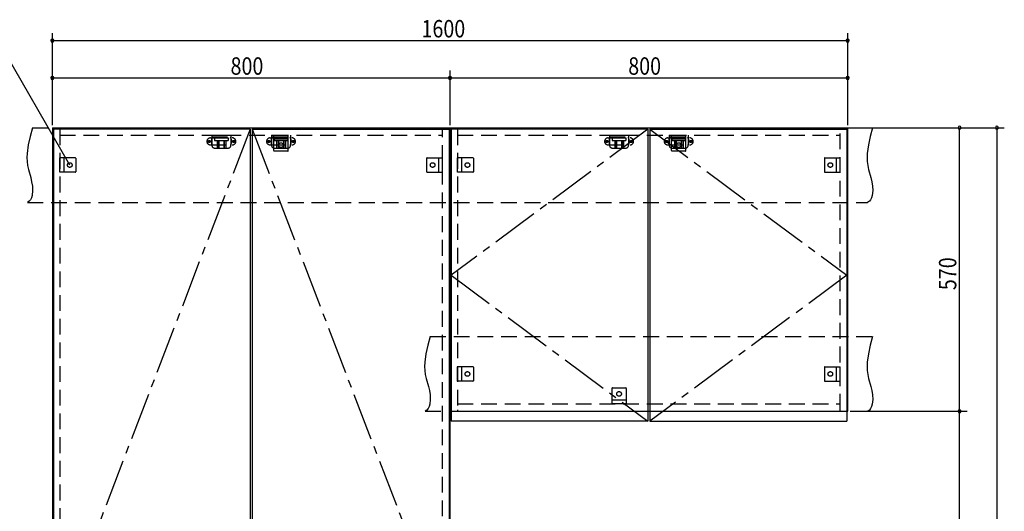
# Model space of a CAD drawing. Extents: x 19 to 1168, y 16 to 831.
# Drawn here: x 421 to 817, y 424 to 621 of the extents above; entities that cross this region are included whole.
import ezdxf

# ---------------------------------------------------------------- set-up
doc = ezdxf.new("R2010")
doc.units = 0
doc.linetypes.add('CENTER2', pattern=[28.575, 19.05, -3.175, 3.175, -3.175])
doc.linetypes.add('DASHED2', pattern=[9.525, 6.35, -3.175])
for name, color, linetype in [('CL', 4, 'CENTER2'), ('KI1', 7, 'CONTINUOUS'), ('KI2', 4, 'CONTINUOUS'), ('SU', 3, 'CONTINUOUS'), ('TS', 6, 'DASHED2')]:
    doc.layers.add(name, color=color, linetype=linetype)
doc.styles.get("Standard").update_dxf_attribs({"font": 'romans.shx', "width": 0.83, "bigfont": 'extfont.shx'})

msp = doc.modelspace()

# ---------------------------------------------------------------- linework, layer by layer
at = {"layer": 'CL'}
for p, q in [((513.6, 577.4), (434.4, 371)), ((514.4, 577.4), (593.6, 371)), ((673.6, 577.4), (594.4, 518.7)), ((674.4, 577.4), (753.6, 518.7)), ((594.4, 518.7), (673.6, 460)), ((753.6, 518.7), (674.4, 460))]:
    msp.add_line(p, q, dxfattribs=at)
at = {"layer": 'KI1'}
for p, q in [((434, 578), (594, 578)), ((434, 578), (434, 164)), ((437, 578), (437, 577.4)), ((591, 577.4), (591, 578)), ((594, 164), (594, 578)), ((594, 578), (754, 578)), ((594, 578), (594, 464)), ((597, 578), (597, 577.4)), ((751, 577.4), (751, 578)), ((754, 464), (754, 578)), ((594, 464), (754, 464)), ((597, 464.6), (597, 464)), ((751, 464), (751, 464.6))]:
    msp.add_line(p, q, dxfattribs=at)
at = {"layer": 'KI2'}
for p, q in [((513.6, 577.4), (434.4, 577.4)), ((434.4, 577.4), (434.4, 164.6)), ((513.6, 577.4), (513.6, 164.6)), ((514.4, 577.4), (593.6, 577.4)), ((514.4, 577.4), (514.4, 164.6)), ((593.6, 577.4), (593.6, 164.6)), ((673.6, 577.4), (594.4, 577.4)), ((594.4, 577.4), (594.4, 460)), ((673.6, 577.4), (673.6, 460)), ((674.4, 577.4), (753.6, 577.4)), ((674.4, 577.4), (674.4, 460)), ((753.6, 577.4), (753.6, 460)), ((673.6, 460), (594.4, 460)), ((674.4, 460), (753.6, 460))]:
    msp.add_line(p, q, dxfattribs=at)
at = {"layer": 'SU'}
for p, q in [((434, 579), (434, 616)), ((754, 579), (754, 616)), ((441, 563), (412.13, 613)), ((434, 613), (754, 613)), ((434, 579), (434, 601)), ((594, 579), (594, 601)), ((594, 579), (594, 601)), ((754, 579), (754, 601)), ((434, 598), (594, 598)), ((594, 598), (754, 598)), ((755, 578), (817, 578)), ((755, 578), (802, 578)), ((799, 464), (799, 578)), ((814, 578), (814, 150)), ((755, 464), (802, 464)), ((755, 464), (802, 464)), ((799, 323.6), (799, 464))]:
    msp.add_line(p, q, dxfattribs=at)
for centre, start, end in [((434, 613), 0, 180), ((434, 613), 180, 0), ((754, 613), 0, 180), ((754, 613), 180, 0), ((434, 598), 0, 180), ((594, 598), 0, 180), ((594, 598), 0, 180), ((754, 598), 0, 180), ((434, 598), 180, 0), ((594, 598), 180, 0), ((594, 598), 180, 0), ((754, 598), 180, 0), ((799, 578), 90, 270), ((799, 578), 270, 90), ((814, 578), 90, 270), ((814, 578), 270, 90), ((799, 464), 90, 270), ((799, 464), 90, 270), ((799, 464), 270, 90), ((799, 464), 270, 90)]:
    msp.add_arc(centre, 0.6, start, end, dxfattribs=at)
at = {"layer": 'TS'}
for p, q in [((426, 578), (764, 578)), ((437, 577.4), (437, 164.6)), ((437, 575), (591, 575)), ((498.15, 575), (498.15, 571)), ((498.15, 575), (505.85, 575)), ((498.15, 574.4), (505.85, 574.4)), ((499.8, 574.4), (499.8, 574)), ((500.25, 574.4), (500.25, 574)), ((500.51, 574.4), (500.51, 574)), ((503.49, 574.4), (503.49, 574)), ((503.75, 574.4), (503.75, 574)), ((504.2, 574.4), (504.2, 574)), ((505.85, 575), (505.85, 571)), ((522.15, 575), (522.15, 571)), ((522.15, 575), (529.85, 575)), ((522.15, 574.4), (529.85, 574.4)), ((523.1, 575), (528.9, 575)), ((523.1, 568.8), (523.1, 575)), ((523.8, 574.4), (523.8, 574)), ((524.25, 574.4), (524.25, 574)), ((524.51, 574.4), (524.51, 574)), ((527.49, 574.4), (527.49, 574)), ((527.75, 574.4), (527.75, 574)), ((528.2, 574.4), (528.2, 574)), ((528.9, 568.8), (528.9, 575)), ((529.85, 575), (529.85, 571)), ((591, 164.6), (591, 577.4)), ((597, 577.4), (597, 464.6)), ((597, 575), (751, 575)), ((658.15, 575), (658.15, 571)), ((658.15, 575), (665.85, 575)), ((658.15, 574.4), (665.85, 574.4)), ((659.8, 574.4), (659.8, 574)), ((660.25, 574.4), (660.25, 574)), ((660.51, 574.4), (660.51, 574)), ((663.49, 574.4), (663.49, 574)), ((663.75, 574.4), (663.75, 574)), ((664.2, 574.4), (664.2, 574)), ((665.85, 575), (665.85, 571)), ((682.15, 575), (682.15, 571)), ((682.15, 575), (689.85, 575)), ((682.15, 574.4), (689.85, 574.4)), ((683.1, 575), (688.9, 575)), ((683.1, 568.8), (683.1, 575)), ((683.8, 574.4), (683.8, 574)), ((684.25, 574.4), (684.25, 574)), ((684.51, 574.4), (684.51, 574)), ((687.49, 574.4), (687.49, 574)), ((687.75, 574.4), (687.75, 574)), ((688.2, 574.4), (688.2, 574)), ((688.9, 568.8), (688.9, 575)), ((689.85, 575), (689.85, 571)), ((751, 464.6), (751, 577.4)), ((497.59, 573.91), (506.41, 573.91)), ((497.59, 571.09), (506.41, 571.09)), ((498, 573.41), (498, 571.59)), ((499.25, 574), (499.25, 572.84)), ((499.25, 574), (504.75, 574)), ((499.25, 572.84), (504.75, 572.84)), ((500.25, 572.84), (500.25, 569.8)), ((500.81, 572.84), (500.81, 569.8)), ((501.02, 572.84), (501.02, 569.8)), ((502.98, 572.84), (502.98, 569.8)), ((503.19, 572.84), (503.19, 569.8)), ((503.75, 572.84), (503.75, 569.8)), ((504.75, 574), (504.75, 572.84)), ((506, 573.41), (506, 571.59)), ((521.59, 573.91), (530.41, 573.91)), ((521.59, 571.09), (530.41, 571.09)), ((522, 573.41), (522, 571.59)), ((528.9, 573.4), (523.1, 573.4)), ((523.25, 574), (523.25, 572.84)), ((523.25, 574), (528.75, 574)), ((523.25, 572.84), (528.75, 572.84)), ((524.25, 572.84), (524.25, 569.8)), ((524.81, 572.84), (524.81, 569.8)), ((525.02, 572.84), (525.02, 569.8)), ((526.98, 572.84), (526.98, 569.8)), ((527.19, 572.84), (527.19, 569.8)), ((527.75, 572.84), (527.75, 569.8)), ((528.75, 574), (528.75, 572.84)), ((530, 573.41), (530, 571.59)), ((657.59, 573.91), (666.41, 573.91)), ((657.59, 571.09), (666.41, 571.09)), ((658, 573.41), (658, 571.59)), ((659.25, 574), (659.25, 572.84)), ((659.25, 574), (664.75, 574)), ((659.25, 572.84), (664.75, 572.84)), ((660.25, 572.84), (660.25, 569.8)), ((660.81, 572.84), (660.81, 569.8)), ((661.02, 572.84), (661.02, 569.8)), ((662.98, 572.84), (662.98, 569.8)), ((663.19, 572.84), (663.19, 569.8)), ((663.75, 572.84), (663.75, 569.8)), ((664.75, 574), (664.75, 572.84)), ((666, 573.41), (666, 571.59)), ((681.59, 573.91), (690.41, 573.91)), ((681.59, 571.09), (690.41, 571.09)), ((682, 573.41), (682, 571.59)), ((688.9, 573.4), (683.1, 573.4)), ((683.25, 574), (683.25, 572.84)), ((683.25, 574), (688.75, 574)), ((683.25, 572.84), (688.75, 572.84)), ((684.25, 572.84), (684.25, 569.8)), ((684.81, 572.84), (684.81, 569.8)), ((685.02, 572.84), (685.02, 569.8)), ((686.98, 572.84), (686.98, 569.8)), ((687.19, 572.84), (687.19, 569.8)), ((687.75, 572.84), (687.75, 569.8)), ((688.75, 574), (688.75, 572.84)), ((690, 573.41), (690, 571.59)), ((499.35, 569.8), (504.65, 569.8)), ((528.7, 568.6), (523.3, 568.6)), ((523.35, 569.8), (528.65, 569.8)), ((523.41, 568.6), (523.41, 568.6)), ((528.59, 568.6), (528.59, 568.6)), ((659.35, 569.8), (664.65, 569.8)), ((688.7, 568.6), (683.3, 568.6)), ((683.35, 569.8), (688.65, 569.8)), ((683.41, 568.6), (683.41, 568.6)), ((688.59, 568.6), (688.59, 568.6)), ((437, 560.1), (437, 565.9)), ((443.2, 565.9), (437, 565.9)), ((438.6, 565.9), (438.6, 560.1)), ((443.4, 565.7), (443.4, 560.3)), ((443.4, 565.59), (443.4, 565.59)), ((584.6, 565.7), (584.6, 560.3)), ((584.6, 565.59), (584.6, 565.59)), ((584.8, 565.9), (591, 565.9)), ((589.4, 565.9), (589.4, 560.1)), ((591, 560.1), (591, 565.9)), ((597, 560.1), (597, 565.9)), ((603.2, 565.9), (597, 565.9)), ((598.6, 565.9), (598.6, 560.1)), ((603.4, 565.7), (603.4, 560.3)), ((603.4, 565.59), (603.4, 565.59)), ((744.6, 565.7), (744.6, 560.3)), ((744.6, 565.59), (744.6, 565.59)), ((744.8, 565.9), (751, 565.9)), ((749.4, 565.9), (749.4, 560.1)), ((751, 560.1), (751, 565.9)), ((443.2, 560.1), (437, 560.1)), ((443.4, 560.41), (443.4, 560.41)), ((584.6, 560.41), (584.6, 560.41)), ((584.8, 560.1), (591, 560.1)), ((603.2, 560.1), (597, 560.1)), ((603.4, 560.41), (603.4, 560.41)), ((744.6, 560.41), (744.6, 560.41)), ((744.8, 560.1), (751, 560.1)), ((424, 548), (762, 548)), ((586, 494), (764, 494)), ((597, 476.1), (597, 481.9)), ((603.2, 481.9), (597, 481.9)), ((598.6, 481.9), (598.6, 476.1)), ((603.4, 481.7), (603.4, 476.3)), ((603.4, 481.59), (603.4, 481.59)), ((744.6, 481.7), (744.6, 476.3)), ((744.6, 481.59), (744.6, 481.59)), ((744.8, 481.9), (751, 481.9)), ((749.4, 481.9), (749.4, 476.1)), ((751, 476.1), (751, 481.9)), ((603.2, 476.1), (597, 476.1)), ((603.4, 476.41), (603.4, 476.41)), ((744.6, 476.41), (744.6, 476.41)), ((744.8, 476.1), (751, 476.1)), ((659.1, 473.2), (659.1, 467)), ((659.3, 473.4), (664.7, 473.4)), ((659.41, 473.4), (659.41, 473.4)), ((664.59, 473.4), (664.59, 473.4)), ((664.9, 473.2), (664.9, 467)), ((659.1, 468.6), (664.9, 468.6)), ((584, 464), (762, 464)), ((597, 467), (751, 467)), ((664.9, 467), (659.1, 467))]:
    msp.add_line(p, q, dxfattribs=at)
for points in [[(426, 578), (425.08, 574.53), (424.32, 571.08), (423.85, 567.69), (423.78, 566.02), (423.83, 564.37), (424.04, 562.76), (424.39, 561.16), (425.29, 557.95), (425.68, 556.29), (425.96, 554.56), (426.04, 552.73), (425.85, 550.81), (425.61, 549.88), (425.23, 549.07), (424.71, 548.42), (424, 548)], [(764, 578), (763.08, 574.53), (762.32, 571.08), (761.85, 567.69), (761.78, 566.02), (761.83, 564.37), (762.04, 562.76), (762.39, 561.16), (763.29, 557.95), (763.68, 556.29), (763.96, 554.56), (764.04, 552.73), (763.85, 550.81), (763.61, 549.88), (763.23, 549.07), (762.71, 548.42), (762, 548)], [(586, 494), (585.08, 490.53), (584.32, 487.08), (583.85, 483.69), (583.78, 482.02), (583.83, 480.37), (584.04, 478.76), (584.39, 477.16), (585.29, 473.95), (585.68, 472.29), (585.96, 470.56), (586.04, 468.73), (585.85, 466.81), (585.61, 465.88), (585.23, 465.07), (584.71, 464.42), (584, 464)], [(764, 494), (763.08, 490.53), (762.32, 487.08), (761.85, 483.69), (761.78, 482.02), (761.83, 480.37), (762.04, 478.76), (762.39, 477.16), (763.29, 473.95), (763.68, 472.29), (763.96, 470.56), (764.04, 468.73), (763.85, 466.81), (763.61, 465.88), (763.23, 465.07), (762.71, 464.42), (762, 464)]]:
    msp.add_lwpolyline(points, dxfattribs=at)
for centre, radius in [((497.1, 572.5), 0.43), ((497.1, 572.5), 0.33), ((506.9, 572.5), 0.43), ((506.9, 572.5), 0.33), ((521.1, 572.5), 0.43), ((521.1, 572.5), 0.33), ((526, 571), 0.94), ((530.9, 572.5), 0.43), ((530.9, 572.5), 0.33), ((657.1, 572.5), 0.43), ((657.1, 572.5), 0.33), ((666.9, 572.5), 0.43), ((666.9, 572.5), 0.33), ((681.1, 572.5), 0.43), ((681.1, 572.5), 0.33), ((686, 571), 0.94), ((690.9, 572.5), 0.43), ((690.9, 572.5), 0.33), ((441, 563), 0.94), ((587, 563), 0.94), ((601, 563), 0.94), ((747, 563), 0.94), ((601, 479), 0.94), ((747, 479), 0.94), ((662, 471), 0.94)]:
    msp.add_circle(centre, radius, dxfattribs=at)
for centre, radius, start, end in [((497.59, 572.5), 1.41, 90, 270), ((498.5, 573.41), 0.5, 90, 180), ((498.5, 571.59), 0.5, 180, 270), ((499.35, 571), 1.2, 180, 270), ((504.65, 571), 1.2, 270, 0), ((505.5, 573.41), 0.5, 0, 90), ((505.5, 571.59), 0.5, 270, 0), ((506.41, 572.5), 1.41, 270, 90), ((521.59, 572.5), 1.41, 90, 270), ((522.5, 573.41), 0.5, 90, 180), ((522.5, 571.59), 0.5, 180, 270), ((523.35, 571), 1.2, 180, 270), ((528.65, 571), 1.2, 270, 0), ((529.5, 573.41), 0.5, 0, 90), ((529.5, 571.59), 0.5, 270, 0), ((530.41, 572.5), 1.41, 270, 90), ((657.59, 572.5), 1.41, 90, 270), ((658.5, 573.41), 0.5, 90, 180), ((658.5, 571.59), 0.5, 180, 270), ((659.35, 571), 1.2, 180, 270), ((664.65, 571), 1.2, 270, 0), ((665.5, 573.41), 0.5, 0, 90), ((665.5, 571.59), 0.5, 270, 0), ((666.41, 572.5), 1.41, 270, 90), ((681.59, 572.5), 1.41, 90, 270), ((682.5, 573.41), 0.5, 90, 180), ((682.5, 571.59), 0.5, 180, 270), ((683.35, 571), 1.2, 180, 270), ((688.65, 571), 1.2, 270, 0), ((689.5, 573.41), 0.5, 0, 90), ((689.5, 571.59), 0.5, 270, 0), ((690.41, 572.5), 1.41, 270, 90), ((523.3, 568.8), 0.2, 180, 270), ((528.7, 568.8), 0.2, 270, 360), ((683.3, 568.8), 0.2, 180, 270), ((688.7, 568.8), 0.2, 270, 360), ((443.2, 565.7), 0.2, 0, 90), ((584.8, 565.7), 0.2, 90, 180), ((603.2, 565.7), 0.2, 0, 90), ((744.8, 565.7), 0.2, 90, 180), ((443.2, 560.3), 0.2, 270, 0), ((584.8, 560.3), 0.2, 180, 270), ((603.2, 560.3), 0.2, 270, 0), ((744.8, 560.3), 0.2, 180, 270), ((603.2, 481.7), 0.2, 0, 90), ((744.8, 481.7), 0.2, 90, 180), ((603.2, 476.3), 0.2, 270, 0), ((744.8, 476.3), 0.2, 180, 270), ((659.3, 473.2), 0.2, 90, 180), ((664.7, 473.2), 0.2, 0, 90)]:
    msp.add_arc(centre, radius, start, end, dxfattribs=at)

# ---------------------------------------------------------------- texts
at = {"layer": 'SU', "width": 0.83}
for s, p in [('1600', (582.52, 614.3)), ('800', (505.7, 599.3)), ('800', (665.7, 599.3))]:
    msp.add_text(s, height=7, dxfattribs=at).set_placement(p)
msp.add_text('570', height=7, rotation=90, dxfattribs=at).set_placement((797.7, 512.7))

doc.saveas('drawing.dxf')
